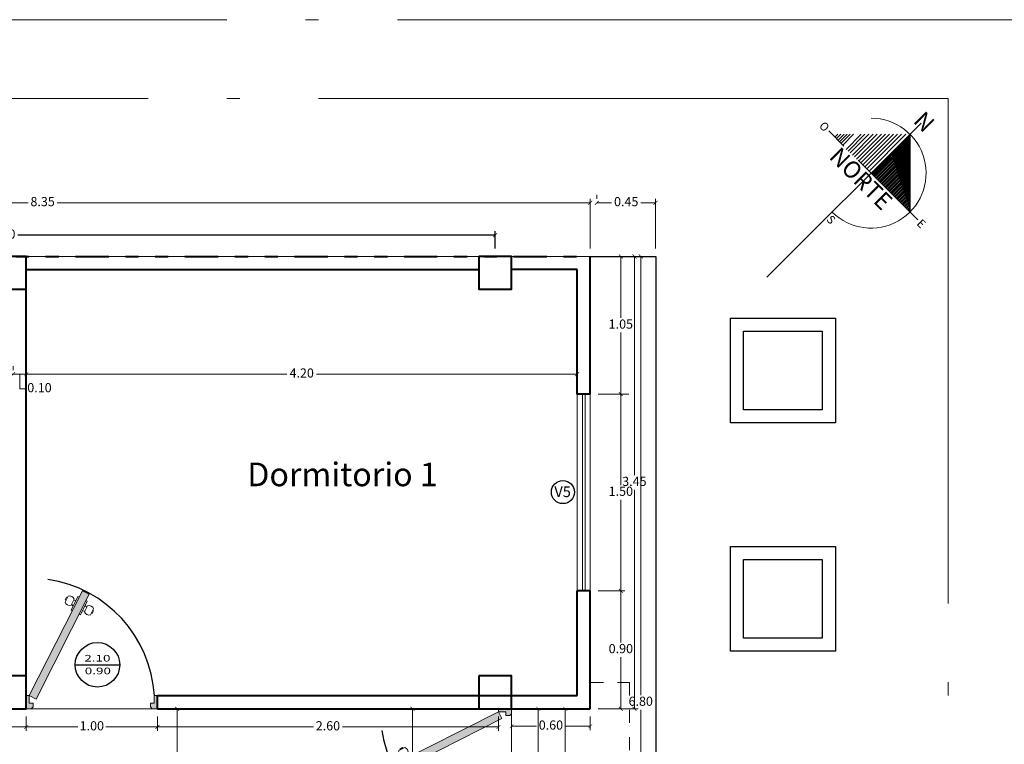
# Model space of a CAD drawing. Units: millimetres. Extents: x 148 to 452, y -49 to 38.
# Drawn here: x 273 to 281, y 4 to 9 of the extents above; entities that cross this region are included whole.
import ezdxf
from ezdxf.enums import TextEntityAlignment as Align

# ---------------------------------------------------------------- set-up
doc = ezdxf.new("R2010")
doc.units = ezdxf.units.MM
for name, pattern in [('ACAD_ISO03W100', [30, 12, -18]), ('ACAD_ISO04W100', [30, 24, -3, 0, -3]), ('DIVIDEX2', [63.5, 25.4, -12.7, 0, -12.7, 0, -12.7])]:
    doc.linetypes.add(name, pattern=pattern)
doc.layers.add('008_TEXTURAS', color=253, linetype='Continuous', lineweight=5, true_color=0x828282)
for name, color, linetype, lineweight in [('COTAS', 7, 'Continuous', 5), ('EJES', 7, 'Continuous', 15), ('LINEAS GUIAS', 210, 'Continuous', 9), ('P-0.10', 7, 'Continuous', 9), ('P-0.15', 7, 'Continuous', 15), ('P-0.40', 7, 'Continuous', 40), ('TEXTOS', 251, 'Continuous', 5)]:
    doc.layers.add(name, color=color, linetype=linetype, lineweight=lineweight)
doc.layers.add('no_plot_border', color=1, linetype='ACAD_ISO04W100', lineweight=5, plot=False)
doc.layers.add('Puertas', color=250, linetype='Continuous')
doc.styles.add('Arial Rounded Mt Bold', font='ARLRDBD.TTF')
doc.styles.add('Datos_Tecnicos', font='architxt.shx', dxfattribs={"width": 1.5})
doc.styles.get("Standard").update_dxf_attribs({"font": 'arial.ttf'})
doc.dimstyles.new('EA-01', dxfattribs={"dimscale": 0, "dimtxt": 0.07, "dimasz": 0.03, "dimexe": 0.03, "dimexo": 0.06, "dimgap": 0.02, "dimtad": 0, "dimtih": 1, "dimtoh": 1, "dimzin": 1, "dimdsep": 46, "dimtxsty": 'Standard', "dimblk": 'ARCHTICK', "dimcen": 0.05, "dimclrd": 7, "dimclre": 7, "dimclrt": 1, "dimadec": 0, "dimazin": 0, "dimtfac": 1, "dimtmove": 1, "dimatfit": 0, "dimldrblk": 'ARCHTICK', "dimfxl": 1, "dimlwd": -1, "dimlwe": -1, "dimarcsym": 0})

# ---------------------------------------------------------------- blocks, each defined once
blk = doc.blocks.new('puerta 10cm')
at = {"layer": 'Puertas'}
h = blk.add_hatch(color=252, dxfattribs=at)
h.paths.add_polyline_path([(0.04, -1), (0.11, -1), (0.11, -0.9765), (0.0526, -0.9765), (0.0526, -0.9478), (0.04, -0.9478)])
h.paths.add_polyline_path([(0.04, -0.0522), (0.0526, -0.0522), (0.0526, -0.0235), (0.11, -0.0235), (0.11, 0), (0.04, 0)])
h.paths.add_polyline_path([(0.7275, -0.4007), (0.7275, -0.3364), (0.11, -0.0235), (0.0843, -0.0748)])
h.paths.add_polyline_path([(0.7275, -0.4007), (0.8835, -0.4798), (0.9092, -0.4284), (0.7275, -0.3364)])
h.paths.add_polyline_path([(0.01, 0), (0.01, -0.0387), (0.0239, -0.0522), (0.04, -0.0522), (0.04, 0)])
h.paths.add_polyline_path([(0.01, -0.9604), (0.01, -1), (0.04, -1), (0.04, -0.9478), (0.0239, -0.9478)])
at = {"layer": 'Puertas', "color": 7, "lineweight": 5}
for p, q in [((0.8377, -0.3015), (0.8404, -0.2964)), ((0.8404, -0.2964), (0.8608, -0.3069)), ((0.7629, -0.3423), (0.7577, -0.3526)), ((0.8656, -0.3937), (0.7629, -0.3423)), ((0.7937, -0.3577), (0.8066, -0.3449)), ((0.8373, -0.3603), (0.8348, -0.3783)), ((0.8608, -0.3069), (0.8582, -0.312)), ((0.7269, -0.4142), (0.732, -0.4039)), ((0.8296, -0.4656), (0.7269, -0.4142)), ((0.7577, -0.4296), (0.7551, -0.4476)), ((0.7859, -0.463), (0.7987, -0.4502)), ((0.8604, -0.404), (0.8656, -0.3937)), ((0.7386, -0.4971), (0.7361, -0.5023)), ((0.7361, -0.5023), (0.7566, -0.5126)), ((0.7566, -0.5126), (0.7592, -0.5074)), ((0.8347, -0.4553), (0.8296, -0.4656))]:
    blk.add_line(p, q, dxfattribs=at)
for points in [[(0.01, -0.0387), (0.0239, -0.0522), (0.0526, -0.0522), (0.0526, -0.0235), (0.11, -0.0235), (0.11, 0), (0.01, 0)], [(0.9092, -0.4284), (0.11, -0.0235), (0.0843, -0.0748), (0.8835, -0.4798)], [(0.11, -1), (0.01, -1), (0.01, -0.9604), (0.0239, -0.9478), (0.0526, -0.9478), (0.0526, -0.9765), (0.11, -0.9765)]]:
    blk.add_lwpolyline(points, close=True, dxfattribs=at)
for points in [[(0.8235, -0.2956), (0.8698, -0.3188, -0.399769), (0.8466, -0.365), (0.8004, -0.3418, -0.399972), (0.8235, -0.2956, 4.173402)], [(0.7258, -0.4907), (0.772, -0.5138, 0.399769), (0.7952, -0.4676), (0.7489, -0.4445, 0.399972), (0.7258, -0.4907, -4.173402)]]:
    blk.add_lwpolyline(points, format="xyb", dxfattribs=at)
at = {"layer": 'Puertas'}
blk.add_arc((0.0526, -0.0235), 0.9548, 273.44795, 351.51029, dxfattribs=at)
blk = doc.blocks.new('colum0.25')
at = {"layer": 'P-0.10'}
h = blk.add_hatch(dxfattribs=at)
h.set_pattern_fill('ANGLE', color=252)
h.set_pattern_definition([(0, (-2712.809, -2432.465), (0, 6.985), [5.08, -1.905]), (90, (-2712.809, -2432.465), (-6.985, 4e-16), [5.08, -1.905])])
h.paths.add_polyline_path([(0.25, 0), (0, 0), (0, -0.25), (0.25, -0.25)])
at = {"layer": 'P-0.40'}
blk.add_lwpolyline([(0, -0.25), (0.25, -0.25), (0.25, 0), (0, 0)], close=True, dxfattribs=at)
blk = doc.blocks.new('_ArchTick')
at = {"color": 0, "linetype": 'ByBlock', "const_width": 0.15}
blk.add_lwpolyline([(-0.5, -0.5), (0.5, 0.5)], dxfattribs=at)
blk = doc.blocks.new('*D125')
at = {"layer": 'Defpoints', "color": 0, "lineweight": -3, "ltscale": 0.2, "transparency": 16777216}
for p in [(277.7401, 7.8137), (269.3901, 7.4045), (277.7401, 7.4045)]:
    blk.add_point(p, dxfattribs=at)
at = {"layer": 'LINEAS GUIAS', "color": 7, "ltscale": 0.2, "transparency": 16777216}
for p, q in [((269.3901, 7.4645), (269.3901, 7.8437)), ((269.3901, 7.8137), (273.4539, 7.8137)), ((277.7401, 7.8137), (273.6764, 7.8137)), ((277.7401, 7.4645), (277.7401, 7.8437))]:
    blk.add_line(p, q, dxfattribs=at)
at = {"layer": 'LINEAS GUIAS', "color": 7, "ltscale": 0.2, "transparency": 16777216, "xscale": 0.03, "yscale": 0.03, "zscale": 0.03, "rotation": 180}
blk.add_blockref('_ArchTick', (269.3901, 7.8137), dxfattribs=at)
at = {"layer": 'LINEAS GUIAS', "color": 7, "ltscale": 0.2, "transparency": 16777216, "xscale": 0.03, "yscale": 0.03, "zscale": 0.03}
blk.add_blockref('_ArchTick', (277.7401, 7.8137), dxfattribs=at)
at = {"layer": 'LINEAS GUIAS', "color": 1, "ltscale": 0.2, "transparency": 16777216, "insert": (273.5651, 7.8137), "char_height": 0.07, "attachment_point": 5}
blk.add_mtext('8.35', dxfattribs=at)
blk = doc.blocks.new('*D151')
at = {"layer": 'Defpoints', "color": 0, "lineweight": -3, "ltscale": 0.2, "transparency": 16777216}
for p in [(277.1401, 3.9545), (277.3441, 2.9545), (277.3441, 2.9545)]:
    blk.add_point(p, dxfattribs=at)
at = {"layer": 'LINEAS GUIAS', "color": 7, "ltscale": 0.2, "transparency": 16777216}
for p, q in [((277.2001, 3.9545), (277.3741, 3.9545)), ((277.3441, 3.9545), (277.3441, 3.5103)), ((277.3441, 2.9545), (277.3441, 3.3988)), ((277.2841, 2.9545), (277.3141, 2.9545))]:
    blk.add_line(p, q, dxfattribs=at)
at = {"layer": 'LINEAS GUIAS', "color": 7, "ltscale": 0.2, "transparency": 16777216, "xscale": 0.03, "yscale": 0.03, "zscale": 0.03}
for p, rotation in [((277.3441, 3.9545), 90), ((277.3441, 2.9545), 270)]:
    blk.add_blockref('_ArchTick', p, dxfattribs=dict(at, rotation=rotation))
at = {"layer": 'LINEAS GUIAS', "color": 1, "ltscale": 0.2, "transparency": 16777216, "insert": (277.3441, 3.4545), "char_height": 0.07, "attachment_point": 5}
blk.add_mtext('1.00', dxfattribs=at)
blk = doc.blocks.new('*D152')
at = {"layer": 'Defpoints', "color": 0, "lineweight": -3, "ltscale": 0.2, "transparency": 16777216}
for p in [(277.1401, 3.9545), (277.5497, 3.9545), (277.1401, 0.6014)]:
    blk.add_point(p, dxfattribs=at)
at = {"layer": 'LINEAS GUIAS', "color": 7, "ltscale": 0.2, "transparency": 16777216}
for p, q in [((277.2001, 3.9545), (277.5797, 3.9545)), ((277.5497, 3.9545), (277.5497, 2.3837)), ((277.5497, 0.6014), (277.5497, 2.2722)), ((277.2001, 0.6014), (277.5797, 0.6014))]:
    blk.add_line(p, q, dxfattribs=at)
at = {"layer": 'LINEAS GUIAS', "color": 7, "ltscale": 0.2, "transparency": 16777216, "xscale": 0.03, "yscale": 0.03, "zscale": 0.03}
for p, rotation in [((277.5497, 3.9545), 90), ((277.5497, 0.6014), 270)]:
    blk.add_blockref('_ArchTick', p, dxfattribs=dict(at, rotation=rotation))
at = {"layer": 'LINEAS GUIAS', "color": 1, "ltscale": 0.2, "transparency": 16777216, "insert": (277.5497, 2.328), "char_height": 0.07, "attachment_point": 5}
blk.add_mtext('3.35', dxfattribs=at)
blk = doc.blocks.new('*D153')
at = {"layer": 'Defpoints', "color": 0, "lineweight": -3, "ltscale": 0.2, "transparency": 16777216}
for p in [(277.1401, 3.9545), (277.7401, 3.9545), (277.7401, 3.8212)]:
    blk.add_point(p, dxfattribs=at)
at = {"layer": 'LINEAS GUIAS', "color": 7, "ltscale": 0.2, "transparency": 16777216}
for p, q in [((277.1401, 3.8945), (277.1401, 3.7912)), ((277.7401, 3.8945), (277.7401, 3.7912)), ((277.1401, 3.8212), (277.3294, 3.8212)), ((277.7401, 3.8212), (277.5509, 3.8212))]:
    blk.add_line(p, q, dxfattribs=at)
at = {"layer": 'LINEAS GUIAS', "color": 7, "ltscale": 0.2, "transparency": 16777216, "xscale": 0.03, "yscale": 0.03, "zscale": 0.03, "rotation": 180}
blk.add_blockref('_ArchTick', (277.1401, 3.8212), dxfattribs=at)
at = {"layer": 'LINEAS GUIAS', "color": 7, "ltscale": 0.2, "transparency": 16777216, "xscale": 0.03, "yscale": 0.03, "zscale": 0.03}
blk.add_blockref('_ArchTick', (277.7401, 3.8212), dxfattribs=at)
at = {"layer": 'LINEAS GUIAS', "color": 1, "ltscale": 0.2, "transparency": 16777216, "insert": (277.4401, 3.8212), "char_height": 0.07, "attachment_point": 5}
blk.add_mtext('0.60', dxfattribs=at)
blk = doc.blocks.new('*D154')
at = {"layer": 'Defpoints', "color": 0, "lineweight": -3, "ltscale": 0.2, "transparency": 16777216}
for p in [(277.7401, 4.8545), (277.9732, 4.8545), (277.7401, 3.9545)]:
    blk.add_point(p, dxfattribs=at)
at = {"layer": 'LINEAS GUIAS', "color": 7, "ltscale": 0.2, "transparency": 16777216}
for p, q in [((277.8001, 4.8545), (278.0032, 4.8545)), ((277.9732, 4.8545), (277.9732, 4.4603)), ((277.9732, 3.9545), (277.9732, 4.3488)), ((277.8001, 3.9545), (278.0032, 3.9545))]:
    blk.add_line(p, q, dxfattribs=at)
at = {"layer": 'LINEAS GUIAS', "color": 7, "ltscale": 0.2, "transparency": 16777216, "xscale": 0.03, "yscale": 0.03, "zscale": 0.03}
for p, rotation in [((277.9732, 4.8545), 90), ((277.9732, 3.9545), 270)]:
    blk.add_blockref('_ArchTick', p, dxfattribs=dict(at, rotation=rotation))
at = {"layer": 'LINEAS GUIAS', "color": 1, "ltscale": 0.2, "transparency": 16777216, "insert": (277.9732, 4.4045), "char_height": 0.07, "attachment_point": 5}
blk.add_mtext('0.90', dxfattribs=at)
blk = doc.blocks.new('*D155')
at = {"layer": 'Defpoints', "color": 0, "lineweight": -3, "ltscale": 0.2, "transparency": 16777216}
for p in [(277.7401, 6.3545), (277.9732, 4.8545), (277.9732, 4.8545)]:
    blk.add_point(p, dxfattribs=at)
at = {"layer": 'LINEAS GUIAS', "color": 7, "ltscale": 0.2, "transparency": 16777216}
for p, q in [((277.8001, 6.3545), (278.0032, 6.3545)), ((277.9732, 6.3545), (277.9732, 5.6603)), ((277.9732, 4.8545), (277.9732, 5.5488)), ((277.9132, 4.8545), (277.9432, 4.8545))]:
    blk.add_line(p, q, dxfattribs=at)
at = {"layer": 'LINEAS GUIAS', "color": 7, "ltscale": 0.2, "transparency": 16777216, "xscale": 0.03, "yscale": 0.03, "zscale": 0.03}
for p, rotation in [((277.9732, 6.3545), 90), ((277.9732, 4.8545), 270)]:
    blk.add_blockref('_ArchTick', p, dxfattribs=dict(at, rotation=rotation))
at = {"layer": 'LINEAS GUIAS', "color": 1, "ltscale": 0.2, "transparency": 16777216, "insert": (277.9732, 5.6045), "char_height": 0.07, "attachment_point": 5}
blk.add_mtext('1.50', dxfattribs=at)
blk = doc.blocks.new('*D156')
at = {"layer": 'Defpoints', "color": 0, "lineweight": -3, "ltscale": 0.2, "transparency": 16777216}
for p in [(277.7401, 7.4045), (277.9732, 6.3545), (277.9732, 6.3545)]:
    blk.add_point(p, dxfattribs=at)
at = {"layer": 'LINEAS GUIAS', "color": 7, "ltscale": 0.2, "transparency": 16777216}
for p, q in [((277.8001, 7.4045), (278.0032, 7.4045)), ((277.9732, 7.4045), (277.9732, 6.9353)), ((277.9732, 6.3545), (277.9732, 6.8238)), ((278.0332, 6.3545), (278.0032, 6.3545))]:
    blk.add_line(p, q, dxfattribs=at)
at = {"layer": 'LINEAS GUIAS', "color": 7, "ltscale": 0.2, "transparency": 16777216, "xscale": 0.03, "yscale": 0.03, "zscale": 0.03}
for p, rotation in [((277.9732, 7.4045), 90), ((277.9732, 6.3545), 270)]:
    blk.add_blockref('_ArchTick', p, dxfattribs=dict(at, rotation=rotation))
at = {"layer": 'LINEAS GUIAS', "color": 1, "ltscale": 0.2, "transparency": 16777216, "insert": (277.9732, 6.8795), "char_height": 0.07, "attachment_point": 5}
blk.add_mtext('1.05', dxfattribs=at)
blk = doc.blocks.new('*D157')
at = {"layer": 'Defpoints', "color": 0, "lineweight": -3, "ltscale": 0.2, "transparency": 16777216}
for p in [(277.7401, 7.4045), (277.7401, 3.9545), (278.0763, 3.9545)]:
    blk.add_point(p, dxfattribs=at)
at = {"layer": 'LINEAS GUIAS', "color": 7, "ltscale": 0.2, "transparency": 16777216}
for p, q in [((277.8001, 7.4045), (278.1063, 7.4045)), ((278.0763, 7.4045), (278.0763, 5.7353)), ((278.0763, 3.9545), (278.0763, 5.6238)), ((277.8001, 3.9545), (278.1063, 3.9545))]:
    blk.add_line(p, q, dxfattribs=at)
at = {"layer": 'LINEAS GUIAS', "color": 7, "ltscale": 0.2, "transparency": 16777216, "xscale": 0.03, "yscale": 0.03, "zscale": 0.03}
for p, rotation in [((278.0763, 7.4045), 90), ((278.0763, 3.9545), 270)]:
    blk.add_blockref('_ArchTick', p, dxfattribs=dict(at, rotation=rotation))
at = {"layer": 'LINEAS GUIAS', "color": 1, "ltscale": 0.2, "transparency": 16777216, "insert": (278.0763, 5.6795), "char_height": 0.07, "attachment_point": 5}
blk.add_mtext('3.45', dxfattribs=at)
blk = doc.blocks.new('*D158')
at = {"layer": 'Defpoints', "color": 0, "lineweight": -3, "ltscale": 0.2, "transparency": 16777216}
for p in [(277.7901, 7.8137), (277.7901, 7.8137), (278.238, 7.4045)]:
    blk.add_point(p, dxfattribs=at)
at = {"layer": 'LINEAS GUIAS', "color": 7, "ltscale": 0.2, "transparency": 16777216}
for p, q in [((277.7901, 7.8737), (277.7901, 7.8437)), ((277.7901, 7.8137), (277.9029, 7.8137)), ((278.238, 7.8137), (278.1252, 7.8137)), ((278.238, 7.4645), (278.238, 7.8437))]:
    blk.add_line(p, q, dxfattribs=at)
at = {"layer": 'LINEAS GUIAS', "color": 7, "ltscale": 0.2, "transparency": 16777216, "xscale": 0.03, "yscale": 0.03, "zscale": 0.03, "rotation": 180}
blk.add_blockref('_ArchTick', (277.7901, 7.8137), dxfattribs=at)
at = {"layer": 'LINEAS GUIAS', "color": 7, "ltscale": 0.2, "transparency": 16777216, "xscale": 0.03, "yscale": 0.03, "zscale": 0.03}
blk.add_blockref('_ArchTick', (278.238, 7.8137), dxfattribs=at)
at = {"layer": 'LINEAS GUIAS', "color": 1, "ltscale": 0.2, "transparency": 16777216, "insert": (278.0141, 7.8137), "char_height": 0.07, "attachment_point": 5}
blk.add_mtext('0.45', dxfattribs=at)
blk = doc.blocks.new('*D160')
at = {"layer": 'Defpoints', "color": 0, "lineweight": -3, "ltscale": 0.2, "transparency": 16777216}
for p in [(273.3401, 6.5064), (273.4401, 6.5064), (273.4401, 6.5064)]:
    blk.add_point(p, dxfattribs=at)
at = {"layer": 'LINEAS GUIAS', "color": 7, "ltscale": 0.2, "transparency": 16777216}
for p, q in [((273.3401, 6.5664), (273.3401, 6.5364)), ((273.3401, 6.5064), (273.3101, 6.5064)), ((273.3401, 6.5064), (273.4401, 6.5064)), ((273.3401, 6.5064), (273.4401, 6.5064)), ((273.3901, 6.5064), (273.3901, 6.3949)), ((273.4401, 6.5064), (273.4701, 6.5064)), ((273.4401, 6.4464), (273.4401, 6.4764)), ((273.3901, 6.3949), (273.4301, 6.3949))]:
    blk.add_line(p, q, dxfattribs=at)
at = {"layer": 'LINEAS GUIAS', "color": 7, "ltscale": 0.2, "transparency": 16777216, "xscale": 0.03, "yscale": 0.03, "zscale": 0.03}
blk.add_blockref('_ArchTick', (273.3401, 6.5064), dxfattribs=at)
at = {"layer": 'LINEAS GUIAS', "color": 7, "ltscale": 0.2, "transparency": 16777216, "xscale": 0.03, "yscale": 0.03, "zscale": 0.03, "rotation": 180}
blk.add_blockref('_ArchTick', (273.4401, 6.5064), dxfattribs=at)
at = {"layer": 'LINEAS GUIAS', "color": 1, "ltscale": 0.2, "transparency": 16777216, "insert": (273.5409, 6.3949), "char_height": 0.07, "attachment_point": 5}
blk.add_mtext('0.10', dxfattribs=at)
blk = doc.blocks.new('*D161')
at = {"layer": 'Defpoints', "color": 0, "lineweight": -3, "ltscale": 0.2, "transparency": 16777216}
for p in [(273.4401, 6.5064), (277.6401, 6.5064), (277.6401, 6.5064)]:
    blk.add_point(p, dxfattribs=at)
at = {"layer": 'LINEAS GUIAS', "color": 7, "ltscale": 0.2, "transparency": 16777216}
for p, q in [((277.6401, 6.5664), (277.6401, 6.5364)), ((273.4401, 6.5064), (275.4279, 6.5064)), ((273.4401, 6.4464), (273.4401, 6.4764)), ((277.6401, 6.5064), (275.6524, 6.5064))]:
    blk.add_line(p, q, dxfattribs=at)
at = {"layer": 'LINEAS GUIAS', "color": 7, "ltscale": 0.2, "transparency": 16777216, "xscale": 0.03, "yscale": 0.03, "zscale": 0.03, "rotation": 180}
blk.add_blockref('_ArchTick', (273.4401, 6.5064), dxfattribs=at)
at = {"layer": 'LINEAS GUIAS', "color": 7, "ltscale": 0.2, "transparency": 16777216, "xscale": 0.03, "yscale": 0.03, "zscale": 0.03}
blk.add_blockref('_ArchTick', (277.6401, 6.5064), dxfattribs=at)
at = {"layer": 'LINEAS GUIAS', "color": 1, "ltscale": 0.2, "transparency": 16777216, "insert": (275.5401, 6.5064), "char_height": 0.07, "attachment_point": 5}
blk.add_mtext('4.20', dxfattribs=at)
blk = doc.blocks.new('*D165')
at = {"layer": 'Defpoints', "color": 0, "lineweight": -3, "ltscale": 0.2, "transparency": 16777216}
for p in [(276.3839, 3.9545), (276.3839, 3.9545), (276.3839, 0.7014)]:
    blk.add_point(p, dxfattribs=at)
at = {"layer": 'LINEAS GUIAS', "color": 7, "ltscale": 0.2, "transparency": 16777216}
for p, q in [((276.3239, 3.9545), (276.3539, 3.9545)), ((276.3839, 3.9545), (276.3839, 2.3837)), ((276.3839, 0.7014), (276.3839, 2.2722)), ((276.4439, 0.7014), (276.4139, 0.7014))]:
    blk.add_line(p, q, dxfattribs=at)
at = {"layer": 'LINEAS GUIAS', "color": 7, "ltscale": 0.2, "transparency": 16777216, "xscale": 0.03, "yscale": 0.03, "zscale": 0.03}
for p, rotation in [((276.3839, 3.9545), 90), ((276.3839, 0.7014), 270)]:
    blk.add_blockref('_ArchTick', p, dxfattribs=dict(at, rotation=rotation))
at = {"layer": 'LINEAS GUIAS', "color": 1, "ltscale": 0.2, "transparency": 16777216, "insert": (276.3839, 2.328), "char_height": 0.07, "attachment_point": 5}
blk.add_mtext('3.25', dxfattribs=at)
blk = doc.blocks.new('*D169')
at = {"layer": 'Defpoints', "color": 0, "lineweight": -3, "ltscale": 0.2, "transparency": 16777216}
for p in [(274.4401, 3.9545), (274.5901, 3.9545), (274.0589, 0.7014)]:
    blk.add_point(p, dxfattribs=at)
at = {"layer": 'LINEAS GUIAS', "color": 7, "ltscale": 0.2, "transparency": 16777216}
for p, q in [((274.5001, 3.9545), (274.6201, 3.9545)), ((274.5901, 3.9545), (274.5901, 2.3837)), ((274.5901, 0.7014), (274.5901, 2.2722)), ((274.1189, 0.7014), (274.6201, 0.7014))]:
    blk.add_line(p, q, dxfattribs=at)
at = {"layer": 'LINEAS GUIAS', "color": 7, "ltscale": 0.2, "transparency": 16777216, "xscale": 0.03, "yscale": 0.03, "zscale": 0.03}
for p, rotation in [((274.5901, 3.9545), 90), ((274.5901, 0.7014), 270)]:
    blk.add_blockref('_ArchTick', p, dxfattribs=dict(at, rotation=rotation))
at = {"layer": 'LINEAS GUIAS', "color": 1, "ltscale": 0.2, "transparency": 16777216, "insert": (274.5901, 2.328), "char_height": 0.07, "attachment_point": 5}
blk.add_mtext('3.25', dxfattribs=at)
blk = doc.blocks.new('*D179')
at = {"layer": 'Defpoints', "color": 0, "lineweight": -3, "ltscale": 0.2, "transparency": 16777216}
for p in [(273.4401, 3.9545), (270.5401, 3.8156), (270.5401, 3.8156)]:
    blk.add_point(p, dxfattribs=at)
at = {"layer": 'LINEAS GUIAS', "color": 7, "ltscale": 0.2, "transparency": 16777216}
for p, q in [((270.5401, 3.8756), (270.5401, 3.8456)), ((273.4401, 3.8945), (273.4401, 3.7856)), ((270.5401, 3.8156), (271.8788, 3.8156)), ((273.4401, 3.8156), (272.1015, 3.8156))]:
    blk.add_line(p, q, dxfattribs=at)
at = {"layer": 'LINEAS GUIAS', "color": 7, "ltscale": 0.2, "transparency": 16777216, "xscale": 0.03, "yscale": 0.03, "zscale": 0.03, "rotation": 180}
blk.add_blockref('_ArchTick', (270.5401, 3.8156), dxfattribs=at)
at = {"layer": 'LINEAS GUIAS', "color": 7, "ltscale": 0.2, "transparency": 16777216, "xscale": 0.03, "yscale": 0.03, "zscale": 0.03}
blk.add_blockref('_ArchTick', (273.4401, 3.8156), dxfattribs=at)
at = {"layer": 'LINEAS GUIAS', "color": 1, "ltscale": 0.2, "transparency": 16777216, "insert": (271.9901, 3.8156), "char_height": 0.07, "attachment_point": 5}
blk.add_mtext('2.90', dxfattribs=at)
blk = doc.blocks.new('*D180')
at = {"layer": 'Defpoints', "color": 0, "lineweight": -3, "ltscale": 0.2, "transparency": 16777216}
for p in [(273.4401, 3.9545), (274.4401, 3.9545), (273.4401, 3.8156)]:
    blk.add_point(p, dxfattribs=at)
at = {"layer": 'LINEAS GUIAS', "color": 7, "ltscale": 0.2, "transparency": 16777216}
for p, q in [((273.4401, 3.8945), (273.4401, 3.7856)), ((274.4401, 3.8945), (274.4401, 3.7856)), ((273.4401, 3.8156), (273.8326, 3.8156)), ((274.4401, 3.8156), (274.0476, 3.8156))]:
    blk.add_line(p, q, dxfattribs=at)
at = {"layer": 'LINEAS GUIAS', "color": 7, "ltscale": 0.2, "transparency": 16777216, "xscale": 0.03, "yscale": 0.03, "zscale": 0.03, "rotation": 180}
blk.add_blockref('_ArchTick', (273.4401, 3.8156), dxfattribs=at)
at = {"layer": 'LINEAS GUIAS', "color": 7, "ltscale": 0.2, "transparency": 16777216, "xscale": 0.03, "yscale": 0.03, "zscale": 0.03}
blk.add_blockref('_ArchTick', (274.4401, 3.8156), dxfattribs=at)
at = {"layer": 'LINEAS GUIAS', "color": 1, "ltscale": 0.2, "transparency": 16777216, "insert": (273.9401, 3.8156), "char_height": 0.07, "attachment_point": 5}
blk.add_mtext('1.00', dxfattribs=at)
blk = doc.blocks.new('*D181')
at = {"layer": 'Defpoints', "color": 0, "lineweight": -3, "ltscale": 0.2, "transparency": 16777216}
for p in [(274.4401, 3.9545), (277.0401, 3.9545), (274.4401, 3.8156)]:
    blk.add_point(p, dxfattribs=at)
at = {"layer": 'LINEAS GUIAS', "color": 7, "ltscale": 0.2, "transparency": 16777216}
for p, q in [((274.4401, 3.8945), (274.4401, 3.7856)), ((277.0401, 3.8945), (277.0401, 3.7856)), ((274.4401, 3.8156), (275.6288, 3.8156)), ((277.0401, 3.8156), (275.8515, 3.8156))]:
    blk.add_line(p, q, dxfattribs=at)
at = {"layer": 'LINEAS GUIAS', "color": 7, "ltscale": 0.2, "transparency": 16777216, "xscale": 0.03, "yscale": 0.03, "zscale": 0.03, "rotation": 180}
blk.add_blockref('_ArchTick', (274.4401, 3.8156), dxfattribs=at)
at = {"layer": 'LINEAS GUIAS', "color": 7, "ltscale": 0.2, "transparency": 16777216, "xscale": 0.03, "yscale": 0.03, "zscale": 0.03}
blk.add_blockref('_ArchTick', (277.0401, 3.8156), dxfattribs=at)
at = {"layer": 'LINEAS GUIAS', "color": 1, "ltscale": 0.2, "transparency": 16777216, "insert": (275.7401, 3.8156), "char_height": 0.07, "attachment_point": 5}
blk.add_mtext('2.60', dxfattribs=at)
blk = doc.blocks.new('*D187')
at = {"layer": 'Defpoints', "color": 0, "lineweight": -3, "ltscale": 0.2, "transparency": 16777216}
for p in [(278.238, 7.4045), (278.1249, 0.6014), (278.238, 0.6014)]:
    blk.add_point(p, dxfattribs=at)
at = {"layer": 'LINEAS GUIAS', "color": 7, "ltscale": 0.2, "transparency": 16777216}
for p, q in [((278.178, 7.4045), (278.0949, 7.4045)), ((278.1249, 7.4045), (278.1249, 4.0587)), ((278.1249, 0.6014), (278.1249, 3.9472)), ((278.178, 0.6014), (278.0949, 0.6014))]:
    blk.add_line(p, q, dxfattribs=at)
at = {"layer": 'LINEAS GUIAS', "color": 7, "ltscale": 0.2, "transparency": 16777216, "xscale": 0.03, "yscale": 0.03, "zscale": 0.03}
for p, rotation in [((278.1249, 7.4045), 90), ((278.1249, 0.6014), 270)]:
    blk.add_blockref('_ArchTick', p, dxfattribs=dict(at, rotation=rotation))
at = {"layer": 'LINEAS GUIAS', "color": 1, "ltscale": 0.2, "transparency": 16777216, "insert": (278.1249, 4.003), "char_height": 0.07, "attachment_point": 5}
blk.add_mtext('6.80', dxfattribs=at)
blk = doc.blocks.new('norte')
at = {"lineweight": 15}
h = blk.add_hatch(dxfattribs=at)
h.set_pattern_fill('ANSI31', color=256, scale=0.140624, angle=45, style=0)
h.set_pattern_definition([(90.0000000252, (-36339.20292, -1110248.884984), (-0.0175779928723, -7.73e-12), [])])
h.paths.add_polyline_path([(8.183, 9.599), (8.183, 8.755), (9.027, 8.755)])
for p, q in [((8.183, 9.841, 0), (8.183, 6.494, 0)), ((8.138, 9.554, 0), (8.138, 8.755, 0)), ((7.96, 9.375, 0), (7.96, 8.749, 0)), ((8.003, 9.419, 0), (8.003, 8.755, 0)), ((8.049, 9.464, 0), (8.049, 8.755, 0)), ((8.091, 9.507, 0), (8.091, 8.755, 0)), ((7.826, 9.242, 0), (7.826, 8.749, 0)), ((7.873, 9.289, 0), (7.873, 8.749, 0)), ((7.918, 9.334, 0), (7.918, 8.749, 0)), ((7.653, 9.069, 0), (7.653, 8.742, 0)), ((7.695, 9.11, 0), (7.695, 8.742, 0)), ((7.738, 9.154, 0), (7.738, 8.749, 0)), ((7.784, 9.199, 0), (7.784, 8.749, 0)), ((7.5, 8.916, 0), (7.5, 8.755, 0)), ((7.535, 8.95, 0), (7.535, 8.749, 0)), ((7.572, 8.987, 0), (7.572, 8.749, 0)), ((7.399, 8.814, 0), (7.399, 8.755, 0)), ((7.434, 8.85, 0), (7.434, 8.755, 0)), ((7.467, 8.883, 0), (7.467, 8.755, 0)), ((7.267, 8.755, 0), (7.594, 8.755, 0)), ((9.196, 8.755, 0), (7.899, 8.755, 0))]:
    blk.add_line(p, q, dxfattribs=at)
blk.add_lwpolyline([(8.183, 9.599), (8.183, 8.755), (9.027, 8.755)], close=True, dxfattribs=at)
blk.add_arc((8.183, 8.755, 0), 0.844, 270, 135, dxfattribs=at)
at = {"lineweight": 15, "attachment_point": 1, "rotation": 0, "line_spacing_factor": 0.961783, "style": 'Arial Rounded Mt Bold'}
for s, insert, char_height in [('{\\fArial Black|b0|i0|c0|p34;N}', (8.075, 10.02, 0), 0.25952), ('{\\fArial Black|b0|i0|c0|p34;O}', (7.106, 8.816, 0), 0.12656), ('{\\fArial Black|b0|i0|c0|p34;E}', (9.225, 8.816, 0), 0.12656), ('{\\fSwis721 BdOul BT|b0|i0|c0|p82;NORTE}', (7.551, 8.717, 0), 0.25952), ('{\\fArial Black|b0|i0|c0|p34;S}', (8.202, 7.88, 0), 0.12656)]:
    blk.add_mtext(s, dxfattribs=dict(at, insert=insert, char_height=char_height))
blk = doc.blocks.new('*D381')
at = {"color": 7, "ltscale": 0.01, "transparency": 16777216}
for p, q in [((269.5151, 7.4645), (269.5151, 7.5962)), ((277.0151, 7.4645), (277.0151, 7.5962)), ((269.5151, 7.5662), (273.1546, 7.5662)), ((277.0151, 7.5662), (273.3757, 7.5662))]:
    blk.add_line(p, q, dxfattribs=at)
at = {"layer": 'Defpoints', "color": 0, "lineweight": -3, "ltscale": 0.01, "transparency": 16777216}
for p in [(277.0151, 7.5662), (269.5151, 7.4045), (277.0151, 7.4045)]:
    blk.add_point(p, dxfattribs=at)
at = {"color": 7, "ltscale": 0.01, "transparency": 16777216, "xscale": 0.03, "yscale": 0.03, "zscale": 0.03, "rotation": 180}
blk.add_blockref('_ArchTick', (269.5151, 7.5662), dxfattribs=at)
at = {"color": 7, "ltscale": 0.01, "transparency": 16777216, "xscale": 0.03, "yscale": 0.03, "zscale": 0.03}
blk.add_blockref('_ArchTick', (277.0151, 7.5662), dxfattribs=at)
at = {"color": 1, "lineweight": -3, "ltscale": 0.01, "transparency": 16777216, "insert": (273.2651, 7.5662), "char_height": 0.07, "attachment_point": 5}
blk.add_mtext('7.50', dxfattribs=at)

msp = doc.modelspace()

# ---------------------------------------------------------------- linework, layer by layer
msp.add_lwpolyline([(277.7401, 7.4045), (278.2401, 7.4045), (278.2401, 0.1014), (273.9411, 0.1014), (273.9411, -0.7986), (269.7451, -0.7986), (269.7451, 0.1014), (267.2432, 0.1014), (267.2432, 4.0545), (268.3923, 4.0545)])
for points in [[(278.8088, 6.9346), (279.6088, 6.9346), (279.6088, 6.1346), (278.8088, 6.1346)], [(278.9088, 6.8346), (279.5088, 6.8346), (279.5088, 6.2346), (278.9088, 6.2346)], [(278.8088, 5.1932), (279.6088, 5.1932), (279.6088, 4.3932), (278.8088, 4.3932)], [(278.9088, 5.0932), (279.5088, 5.0932), (279.5088, 4.4932), (278.9088, 4.4932)]]:
    msp.add_lwpolyline(points, close=True)
at = {"color": 0}
msp.add_lwpolyline([(273.8133, 4.2898), (274.1531, 4.2898)], dxfattribs=at)
for centre, radius in [((277.5313, 5.6069), 0.0879), ((273.9832, 4.2898), 0.1699)]:
    msp.add_circle(centre, radius, dxfattribs=at)
at = {"layer": '008_TEXTURAS'}
for points in [[(269.3901, 7.2545), (269.3901, 4.0545), (268.3923, 4.0545), (268.3923, 0.6014), (270.2451, 0.6014), (270.2451, -0.2986), (273.4401, -0.2986), (273.4401, 0.6014), (277.1401, 0.6014), (277.1401, 3.9545), (277.7401, 3.9545), (277.7401, 7.4045), (269.3901, 7.4045)], [(273.4401, 7.3045), (276.8901, 7.3045), (276.8901, 7.1545), (277.1401, 7.1545), (277.1401, 7.3045), (277.6401, 7.3045), (277.6401, 4.0545), (277.1401, 4.0545), (277.1401, 4.2045), (276.8901, 4.2045), (276.8901, 4.0545), (274.4401, 4.0545), (274.4401, 3.9545), (273.4401, 3.9545), (273.4401, 4.2045), (273.4401, 4.2045), (273.4401, 7.0045), (273.4401, 7.0045), (273.4401, 7.1545)]]:
    msp.add_lwpolyline(points, dxfattribs=at)
at = {"layer": 'no_plot_border', "ltscale": 0.2}
for points in [[(264.3294, 9.2103), (264.3294, -3.7437), (281.0694, -3.7437), (281.0694, 9.2103)], [(264.9294, 8.6103), (264.9294, -1.3437), (280.4694, -1.3437), (280.4694, 8.6103)]]:
    msp.add_lwpolyline(points, close=True, dxfattribs=at)
at = {"layer": 'P-0.10', "color": 8, "linetype": 'ACAD_ISO03W100', "ltscale": 0.006}
msp.add_line((277.7401, 4.1545), (278.0401, 4.1545), dxfattribs=at)
msp.add_lwpolyline([(278.0401, 4.1545), (278.0401, 0.6014), (277.1401, 0.6014)], dxfattribs=at)
msp.add_lwpolyline([(278.0401, 4.1545), (278.0401, 4.1545)], close=True, dxfattribs=at)
at = {"layer": 'P-0.15', "color": 8}
for p, q in [((277.6401, 6.3545), (277.6401, 4.8545)), ((277.6801, 6.3545), (277.6801, 4.8545)), ((277.7001, 6.3545), (277.7001, 4.8545)), ((277.7401, 6.3545), (277.7401, 4.8545))]:
    msp.add_line(p, q, dxfattribs=at)
at = {"layer": 'P-0.40', "linetype": 'DIVIDEX2', "ltscale": 0.01}
msp.add_line((269.6401, 7.4045), (277.7401, 7.4045), dxfattribs=at)
at = {"layer": 'P-0.40'}
for p, q in [((277.7401, 6.3545), (277.7401, 7.4045)), ((273.4401, 7.3045), (276.8901, 7.3045)), ((277.6401, 7.3045), (277.1401, 7.3045)), ((277.6401, 6.3545), (277.6401, 7.3045)), ((273.4401, 3.9545), (273.4401, 7.1545)), ((277.7401, 6.3545), (277.6401, 6.3545)), ((277.6401, 4.0545), (277.6401, 4.8545)), ((277.7401, 4.8545), (277.6401, 4.8545)), ((277.7401, 3.9545), (277.7401, 4.8545)), ((274.4401, 4.0545), (277.6401, 4.0545)), ((274.4401, 3.9545), (274.4401, 4.0545)), ((274.4401, 3.9545), (277.7401, 3.9545))]:
    msp.add_line(p, q, dxfattribs=at)

# ---------------------------------------------------------------- block references
at = {"xscale": 0.4967932180709543, "yscale": 0.4967932180709543, "zscale": 0.4967932180709543, "rotation": 315.0000000000006}
msp.add_blockref('norte', (273.9311, 7.8388, 0), dxfattribs=at)
at = {"layer": 'COTAS', "color": 5, "rotation": 270}
for p in [(273.4401, 7.4045), (277.1401, 7.4045), (273.4401, 4.2045), (277.1401, 4.2045)]:
    msp.add_blockref('colum0.25', p, dxfattribs=at)
at = {"layer": 'Puertas', "rotation": 90}
msp.add_blockref('puerta 10cm', (273.4401, 3.9445), dxfattribs=at)
at = {"layer": 'Puertas', "xscale": -1}
msp.add_blockref('puerta 10cm', (277.1501, 3.9545), dxfattribs=at)

# ---------------------------------------------------------------- texts
at = {"style": 'Datos_Tecnicos', "width": 1.5}
for tag, text, p in [('2.10', '2.10', (273.9824, 4.315)), ('0.90', '0.80', (273.986, 4.218))]:
    msp.add_attdef(tag, text=text, height=0.05026, dxfattribs=at).set_placement(p, align=Align.CENTER)
at = {"layer": 'EJES', "insert": (277.4664, 5.6507), "char_height": 0.08166, "width": 2.992095, "attachment_point": 1}
msp.add_mtext('V5', dxfattribs=at)
at = {"layer": 'TEXTOS', "insert": (275.1251, 5.832), "char_height": 0.18, "attachment_point": 1}
msp.add_mtext_dynamic_manual_height_columns('Dormitorio 1', width=2.08142, gutter_width=12.5, heights=[0], dxfattribs=at)

# ---------------------------------------------------------------- dimensions: what is measured, and where the dimension line sits
at = {"lineweight": -3, "ltscale": 0.01}
dim = msp.add_linear_dim(base=(277.0151, 7.5662), p1=(269.5151, 7.4045), p2=(277.0151, 7.4045), dimstyle='EA-01', override={"dimscale": 1}, dxfattribs=at)
dim.commit()
dim.dimension.update_dxf_attribs({"geometry": '*D381', "text_midpoint": (273.2651, 7.5662)})
at = {"layer": 'LINEAS GUIAS', "color": 2, "ltscale": 0.2}
for base, p1, p2, picture, middle in [((277.7401, 7.8137), (269.3901, 7.4045), (277.7401, 7.4045), '*D125', (273.5651, 7.8137)), ((277.7901, 7.8137), (278.238, 7.4045), (277.7901, 7.8137), '*D158', (278.0141, 7.8137)), ((273.4401, 6.5064), (273.3401, 6.5064), (273.4401, 6.5064), '*D160', (273.4501, 6.3949)), ((277.6401, 6.5064), (273.4401, 6.5064), (277.6401, 6.5064), '*D161', (275.5401, 6.5064)), ((270.5401, 3.8156), (273.4401, 3.9545), (270.5401, 3.8156), '*D179', (271.9901, 3.8156)), ((273.4401, 3.8156), (274.4401, 3.9545), (273.4401, 3.9545), '*D180', (273.9401, 3.8156)), ((274.4401, 3.8156), (277.0401, 3.9545), (274.4401, 3.9545), '*D181', (275.7401, 3.8156)), ((277.7401, 3.8212), (277.1401, 3.9545), (277.7401, 3.9545), '*D153', (277.4401, 3.8212))]:
    dim = msp.add_linear_dim(base=base, p1=p1, p2=p2, dimstyle='EA-01', override={"dimscale": 1}, dxfattribs=at)
    dim.commit()
    dim.dimension.update_dxf_attribs({"geometry": picture, "text_midpoint": middle})
for base, p1, p2, picture, middle in [((277.9732, 6.3545), (277.7401, 7.4045), (277.9732, 6.3545), '*D156', (277.9732, 6.8795)), ((278.0763, 3.9545), (277.7401, 7.4045), (277.7401, 3.9545), '*D157', (278.0763, 5.6795)), ((278.1249, 0.6014), (278.238, 7.4045), (278.238, 0.6014), '*D187', (278.1249, 4.003)), ((277.9732, 4.8545), (277.7401, 6.3545), (277.9732, 4.8545), '*D155', (277.9732, 5.6045)), ((277.9732, 4.8545), (277.7401, 3.9545), (277.7401, 4.8545), '*D154', (277.9732, 4.4045)), ((274.5901, 3.9545), (274.0589, 0.7014), (274.4401, 3.9545), '*D169', (274.5901, 2.328)), ((276.3839, 3.9545), (276.3839, 0.7014), (276.3839, 3.9545), '*D165', (276.3839, 2.328)), ((277.3441, 2.9545), (277.1401, 3.9545), (277.3441, 2.9545), '*D151', (277.3441, 3.4545))]:
    dim = msp.add_linear_dim(base=base, p1=p1, p2=p2, angle=90, dimstyle='EA-01', override={"dimscale": 1}, dxfattribs=at)
    dim.commit()
    dim.dimension.update_dxf_attribs({"geometry": picture, "text_midpoint": middle})
dim = msp.add_linear_dim(base=(277.5497, 3.9545), p1=(277.1401, 0.6014), p2=(277.1401, 3.9545), angle=90, dimstyle='EA-01', override={"dimscale": 1}, dxfattribs=at)
dim.commit()
dim.dimension.update_dxf_attribs({"geometry": '*D152', "text_midpoint": (277.5497, 2.328), "dimtype": 160})

doc.saveas('drawing.dxf')
